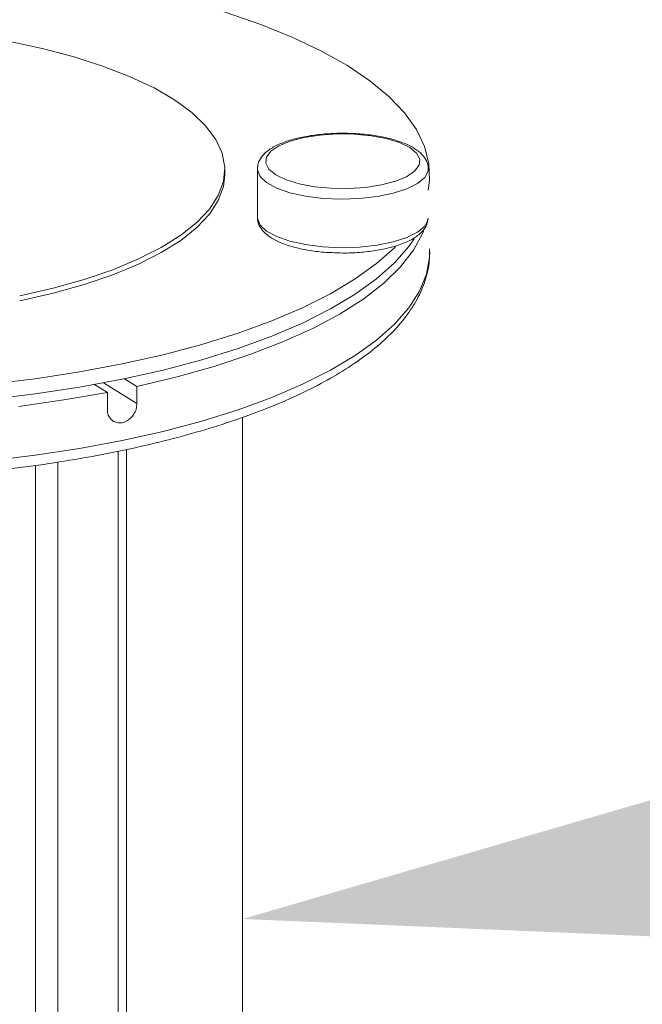
# Model space of a CAD drawing. Extents: x 19.14 to 28.89, y 3.31 to 8.1.
# Drawn here: x 25.77 to 25.85, y 3.85 to 3.99 of the extents above; entities that cross this region are included whole.
import ezdxf
from ezdxf import colors
from ezdxf.entities.mleader import LeaderData, LeaderLine
from ezdxf.math import Vec2, Vec3

# ---------------------------------------------------------------- set-up
doc = ezdxf.new("R2010")
doc.units = 0
doc.header["$MEASUREMENT"] = 0
doc.layers.get('0').update_dxf_attribs({"linetype": 'CONTINUOUS'})
doc.layers.add('D7', color=7, linetype='CONTINUOUS')
doc.styles.add('SIM1', font='ROMANS')

# ---------------------------------------------------------------- blocks, each defined once
blk = doc.blocks.new('A$C2CA90605')
at = {"color": 7, "linetype": 'Continuous', "lineweight": 15}
for p, q in [((9.05052, 13.3031), (9.05052, 13.30383)), ((9.05518, 13.30395), (9.05518, 13.29701)), ((9.03317, 13.27334), (9.03796, 13.27039)), ((9.0362, 13.27394), (9.03796, 13.27285)), ((9.03191, 13.27311), (9.03374, 13.27199)), ((9.03374, 13.26952), (9.03374, 13.27199)), ((9.03796, 13.27285), (9.03796, 13.27039)), ((9.05306, 13.12234), (9.05306, 13.2684)), ((9.0353, 13.09918), (9.0353, 13.26358)), ((9.03647, 13.0999), (9.03647, 13.26382)), ((9.02347, 13.09772), (9.02347, 13.26155)), ((9.02667, 13.26201), (9.02667, 13.09741))]:
    blk.add_line(p, q, dxfattribs=at)
at = {"color": 7, "linetype": 'Continuous', "lineweight": 15, "flags": 128}
for points in [[(9.0796, 13.30089), (9.07979, 13.30228), (9.0797, 13.30473), (9.07907, 13.30717), (9.0779, 13.30959), (9.0762, 13.31197), (9.07398, 13.31429), (9.07126, 13.31654), (9.06804, 13.31871), (9.06436, 13.32079), (9.06023, 13.32275), (9.05568, 13.3246), (9.05073, 13.32631), (9.04543, 13.32787), (9.03979, 13.32929), (9.03386, 13.33054), (9.02767, 13.33163), (9.02435, 13.33212)], [(9.02122, 13.2858), (9.02598, 13.28689), (9.03042, 13.28813), (9.03451, 13.28953), (9.03819, 13.29106), (9.04145, 13.2927), (9.04424, 13.29445), (9.04654, 13.29629), (9.04833, 13.2982), (9.0496, 13.30016), (9.05033, 13.30215), (9.05051, 13.30416), (9.05015, 13.30617), (9.04924, 13.30816), (9.04779, 13.3101), (9.04583, 13.31199), (9.04336, 13.3138), (9.04041, 13.31552), (9.03701, 13.31713), (9.03319, 13.31861), (9.02898, 13.31996), (9.02442, 13.32115), (9.01957, 13.32219)], [(9.06187, 13.30844), (9.05988, 13.30792), (9.05827, 13.30725), (9.05712, 13.30648), (9.05648, 13.30563), (9.05638, 13.30475), (9.05684, 13.30389), (9.05783, 13.30308), (9.0593, 13.30238), (9.06117, 13.3018), (9.06336, 13.30139), (9.06574, 13.30117), (9.06821, 13.30113), (9.07064, 13.3013), (9.07291, 13.30165), (9.0749, 13.30217), (9.07651, 13.30283), (9.07766, 13.30361), (9.0783, 13.30446), (9.07839, 13.30534), (9.07794, 13.3062), (9.07695, 13.307), (9.07548, 13.30771), (9.07361, 13.30828), (9.07142, 13.30869), (9.06903, 13.30892), (9.06656, 13.30895), (9.06414, 13.30879), (9.06187, 13.30844)], [(9.02122, 13.28507), (9.02598, 13.28616), (9.03042, 13.2874), (9.03451, 13.2888), (9.03819, 13.29033), (9.04145, 13.29197), (9.04424, 13.29372), (9.04654, 13.29556), (9.04833, 13.29747), (9.0496, 13.29943), (9.05033, 13.30142), (9.05052, 13.3031)], [(9.0796, 13.30395), (9.07957, 13.30364), (9.07909, 13.30271), (9.07807, 13.30185), (9.07655, 13.30108), (9.0746, 13.30045), (9.07231, 13.29998), (9.0698, 13.2997), (9.06717, 13.29961), (9.06455, 13.29973), (9.06206, 13.30005), (9.05983, 13.30054), (9.05794, 13.3012), (9.0565, 13.30199), (9.05557, 13.30286), (9.05519, 13.30379), (9.05518, 13.30393)], [(9.03374, 13.27199), (9.02752, 13.2709), (9.02108, 13.26999)], [(9.05518, 13.29701), (9.05519, 13.29685), (9.05557, 13.29592), (9.0565, 13.29505), (9.05794, 13.29426), (9.05983, 13.2936), (9.06206, 13.29311), (9.06455, 13.29279), (9.06717, 13.29267), (9.0698, 13.29276), (9.07231, 13.29304), (9.0746, 13.29351), (9.07655, 13.29414), (9.07807, 13.29491), (9.07909, 13.29577), (9.07957, 13.2967), (9.07959, 13.29687)], [(9.07894, 13.29504), (9.0788, 13.29472), (9.07748, 13.2923), (9.07563, 13.28993), (9.07326, 13.28762), (9.07038, 13.28538), (9.06702, 13.28323), (9.06319, 13.28118), (9.05891, 13.27924), (9.05423, 13.27743), (9.04915, 13.27575), (9.04372, 13.27422), (9.03796, 13.27285)], [(8.96917, 13.27075), (8.9759, 13.27021), (8.98273, 13.26986), (8.98962, 13.2697), (8.99652, 13.26973), (9.00339, 13.26995), (9.01019, 13.27037), (9.01688, 13.27097), (9.02342, 13.27176), (9.02976, 13.27273), (9.03587, 13.27387), (9.0417, 13.27518), (9.04723, 13.27665), (9.05242, 13.27826), (9.05724, 13.28002), (9.06165, 13.2819), (9.06564, 13.28391), (9.06917, 13.28601), (9.07222, 13.28821), (9.07478, 13.29049), (9.07682, 13.29283), (9.07761, 13.29396)], [(9.01688, 13.26221), (9.02342, 13.263), (9.02976, 13.26396), (9.03587, 13.2651), (9.0417, 13.26641), (9.04723, 13.26788), (9.05242, 13.2695), (9.05724, 13.27125), (9.06165, 13.27314), (9.06564, 13.27514), (9.06917, 13.27725), (9.07222, 13.27945), (9.07478, 13.28173), (9.07682, 13.28407), (9.07835, 13.28646), (9.07934, 13.28889), (9.07979, 13.29133), (9.07982, 13.29215)], [(8.97447, 13.27249), (8.9759, 13.27239), (8.98273, 13.27204), (8.98962, 13.27188), (8.99652, 13.27191), (9.00339, 13.27214), (9.01019, 13.27255), (9.01688, 13.27316), (9.02342, 13.27394), (9.02976, 13.27491), (9.03587, 13.27605), (9.0417, 13.27736), (9.04723, 13.27883), (9.05242, 13.28045), (9.05724, 13.2822), (9.06165, 13.28409), (9.06564, 13.28609), (9.06917, 13.2882), (9.07222, 13.2904), (9.07478, 13.29267), (9.07494, 13.29284)]]:
    blk.add_lwpolyline(points, dxfattribs=at)
at = {"color": 7, "linetype": 'Continuous', "lineweight": 15}
for points, knots in [([(9.07959, 13.30395), (9.07959, 13.30397), (9.07966, 13.30436), (9.07937, 13.30513), (9.07873, 13.30606), (9.07768, 13.30689), (9.07622, 13.30763), (9.07435, 13.30825), (9.0722, 13.3087), (9.06988, 13.30897), (9.06747, 13.30907), (9.06506, 13.30899), (9.06311, 13.30877), (9.06201, 13.30856), (9.06164, 13.30849)], [0, 0, 0, 0, 0.004159, 0.084542, 0.16378, 0.252135, 0.352141, 0.454115, 0.554218, 0.65309, 0.751378, 0.849503, 0.947772, 1, 1, 1, 1]), ([(9.06164, 13.30849), (9.06127, 13.30841), (9.06021, 13.30818), (9.05864, 13.30766), (9.05707, 13.30689), (9.05598, 13.30599), (9.05529, 13.30497), (9.05522, 13.30425), (9.05519, 13.30392)], [0, 0, 0, 0, 0.101195, 0.296657, 0.495652, 0.701004, 0.860196, 1, 1, 1, 1]), ([(9.05522, 13.29712), (9.0552, 13.29705), (9.05512, 13.29662), (9.05542, 13.2958), (9.05608, 13.29487), (9.05714, 13.29404), (9.05861, 13.29331), (9.06049, 13.29269), (9.06265, 13.29226), (9.06447, 13.29201), (9.06556, 13.29198), (9.06585, 13.29197)], [0, 0, 0, 0, 0.021371, 0.136023, 0.249408, 0.37619, 0.519399, 0.665061, 0.808042, 0.949302, 1, 1, 1, 1]), ([(9.06585, 13.29197), (9.06636, 13.29195), (9.06766, 13.29188), (9.06978, 13.29198), (9.07209, 13.29224), (9.07422, 13.29268), (9.0761, 13.29328), (9.07767, 13.29405), (9.07877, 13.29494), (9.07944, 13.29589), (9.07951, 13.29652), (9.07954, 13.29678)], [0, 0, 0, 0, 0.078396, 0.200892, 0.323574, 0.446855, 0.571405, 0.698334, 0.829288, 0.93128, 1, 1, 1, 1]), ([(8.90408, 13.29176), (8.90407, 13.29144), (8.90405, 13.29028), (8.90453, 13.28828), (8.90548, 13.28582), (8.90693, 13.28341), (8.90884, 13.28105), (8.91123, 13.27875), (8.91409, 13.27653), (8.9174, 13.27441), (8.92111, 13.2724), (8.92522, 13.27051), (8.92968, 13.26875), (8.93448, 13.26712), (8.93959, 13.26564), (8.94498, 13.2643), (8.95062, 13.26311), (8.95649, 13.26208), (8.96255, 13.26121), (8.96876, 13.2605), (8.97511, 13.25997), (8.98154, 13.2596), (8.98804, 13.25941), (8.99455, 13.25939), (9.00104, 13.25955), (9.00749, 13.25988), (9.01385, 13.26039), (9.0201, 13.26106), (9.02618, 13.26189), (9.03208, 13.26289), (9.03777, 13.26405), (9.0432, 13.26536), (9.04835, 13.26681), (9.0532, 13.26841), (9.05772, 13.27014), (9.06189, 13.27199), (9.06568, 13.27398), (9.06908, 13.27608), (9.07206, 13.2783), (9.0746, 13.28063), (9.07667, 13.28307), (9.07825, 13.28559), (9.07928, 13.28816), (9.07981, 13.29048), (9.07977, 13.29192), (9.07976, 13.29249)], [0, 0, 0, 0, 0.008435, 0.0305, 0.052692, 0.075353, 0.09862, 0.122412, 0.146528, 0.170776, 0.195021, 0.219214, 0.243344, 0.267415, 0.291434, 0.315412, 0.339354, 0.363269, 0.387162, 0.411038, 0.434902, 0.458757, 0.482605, 0.506451, 0.530297, 0.554144, 0.577997, 0.601857, 0.625728, 0.649614, 0.673519, 0.697449, 0.721409, 0.745407, 0.769451, 0.793552, 0.817719, 0.841959, 0.866267, 0.89061, 0.914864, 0.938831, 0.96227, 0.98505, 1, 1, 1, 1]), ([(9.03796, 13.27039), (9.03794, 13.27013), (9.0379, 13.2696), (9.03754, 13.26884), (9.03701, 13.26821), (9.03634, 13.26777), (9.03562, 13.26758), (9.03492, 13.26766), (9.03433, 13.268), (9.03391, 13.26856), (9.03375, 13.26911), (9.03374, 13.26944), (9.03374, 13.26952)], [0, 0, 0, 0, 0.107343, 0.214688, 0.322057, 0.429443, 0.5368, 0.644128, 0.751471, 0.858852, 0.966234, 1, 1, 1, 1])]:
    blk.add_open_spline(points, degree=3, knots=knots, dxfattribs=at)

msp = doc.modelspace()

# ---------------------------------------------------------------- block references
at = {"layer": 'D7', "color": 7, "linetype": 'Continuous'}
msp.add_blockref('A$C2CA90605', (16.744, -9.33926), dxfattribs=at)

# ---------------------------------------------------------------- leaders
at = {"color": 7, "linetype": 'Continuous'}
ml = msp.add_multileader_mtext('Standard', dxfattribs=at)
ml.set_content('* CONDENSATE DRAIN TRAP', color=7, style='SIM1')
ml.set_leader_properties()
ml.build(insert=Vec2(0, 0))
ml.multileader.update_dxf_attribs({"text_right_attachment_type": 6, "dogleg_length": 0.36, "arrow_head_size": 0.09})
ctx = ml.context
ctx.base_point, ctx.char_height, ctx.arrow_head_size, ctx.landing_gap_size, ctx.plane_origin = Vec3(27.20256, 4.00222), 0.09, 0.09, 0.09, Vec3(26.67196, 3.53352)
ctx.right_attachment = 6
notes = []
notes.append((ctx, [(0, (1, 1, 0), (26.99264, 4.00222), (1, 0), 0.20991, [(0, [(25.79705, 3.85742)], 0, [])])]))
ctx.mtext.insert, ctx.mtext.flow_direction = Vec3(27.29256, 4.05622), 5
for ctx, leaders in notes:
    for number, flags, end, landing, length, lines in leaders:
        leader = LeaderData()
        leader.index, (leader.has_last_leader_line, leader.has_dogleg_vector, leader.attachment_direction) = number, flags
        leader.last_leader_point, leader.dogleg_vector, leader.dogleg_length = Vec3(end), Vec3(landing), length
        for number, points, colour, breaks in lines:
            line = LeaderLine()
            line.index, line.vertices, line.color, line.breaks = number, Vec3.list(points), colors.encode_raw_color(colour), breaks
            leader.lines.append(line)
        ctx.leaders.append(leader)

doc.saveas('drawing.dxf')
